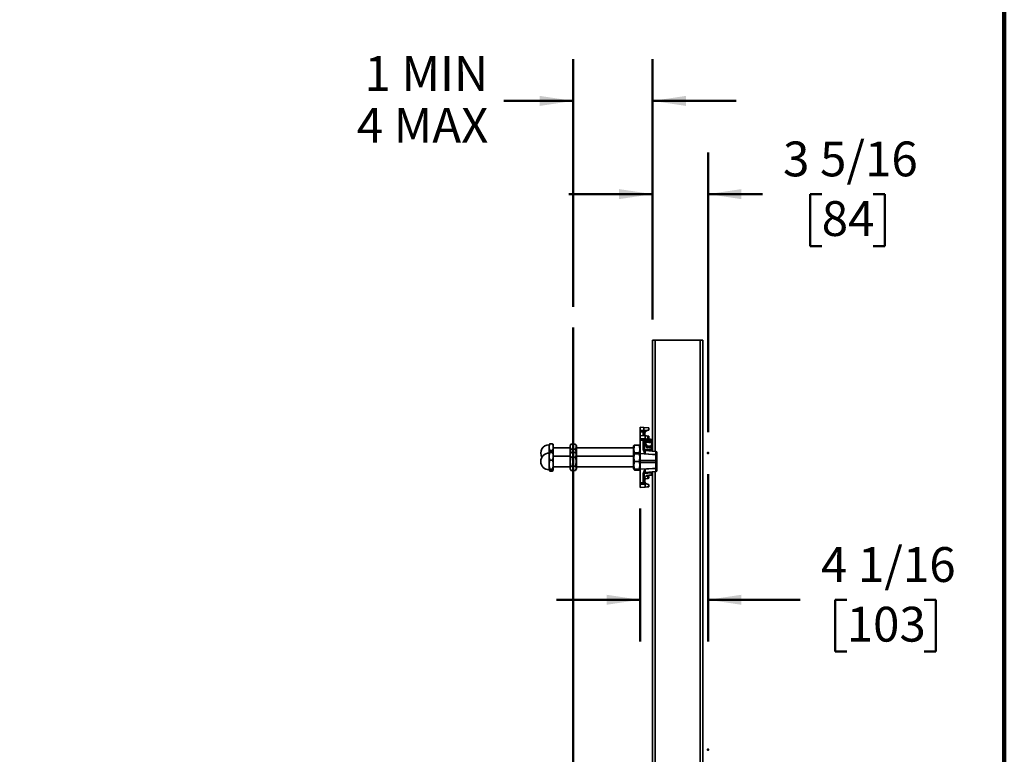
# Model space of a CAD drawing. Units: inches. Extents: x 0.2 to 8.4, y 0.1 to 10.9.
# Drawn here: x 5.5 to 8.4, y 3.5 to 5.7 of the extents above; entities that cross this region are included whole.
import ezdxf

# ---------------------------------------------------------------- set-up
doc = ezdxf.new("R2010")
doc.units = ezdxf.units.IN
doc.header["$MEASUREMENT"] = 0
doc.header["$PDSIZE"] = -1
doc.layers.add('WALL', color=7, linetype='Continuous', lineweight=50)
doc.styles.add('SLDTEXTSTYLE1', font='TXT', dxfattribs={"width": 0.605})
doc.dimstyles.new('SLDDIMSTYLE0', dxfattribs={"dimtxt": 0.101115, "dimasz": 0.1, "dimexe": 0, "dimexo": 0.0625, "dimgap": 0.025279, "dimtad": 0, "dimtih": 1, "dimtoh": 1, "dimlfac": 20, "dimrnd": 1e-09, "dimzin": 12, "dimdsep": 46, "dimlunit": 5, "dimtxsty": 'SLDTEXTSTYLE1', "dimsah": 1, "dimcen": 0.09, "dimadec": 0, "dimazin": 3, "dimtfac": 1, "dimtdec": 3, "dimtofl": 0, "dimtmove": 0, "dimatfit": 3, "dimfxl": 0, "dimfrac": 2, "dimtolj": 1, "dimtzin": 12, "dimarcsym": 0})
doc.dimstyles.new('SLDDIMSTYLE1', dxfattribs={"dimtxt": 0.101115, "dimasz": 0.1, "dimexe": 0, "dimexo": 0.0625, "dimgap": 0.025279, "dimtad": 0, "dimtih": 1, "dimtoh": 1, "dimdec": 6, "dimlfac": 20, "dimrnd": 1e-09, "dimzin": 12, "dimdsep": 46, "dimlunit": 5, "dimtxsty": 'SLDTEXTSTYLE1', "dimsah": 1, "dimcen": 0.09, "dimadec": 0, "dimazin": 3, "dimtfac": 1, "dimtdec": 3, "dimtmove": 0, "dimatfit": 0, "dimfxl": 0, "dimfrac": 2, "dimtolj": 1, "dimtzin": 12, "dimarcsym": 0})
doc.dimstyles.new('SLDDIMSTYLE4', dxfattribs={"dimtxt": 0.101115, "dimasz": 0.1, "dimexe": 0, "dimexo": 0.0625, "dimgap": 0.025279, "dimtad": 0, "dimtih": 1, "dimtoh": 1, "dimlfac": 20, "dimrnd": 1e-09, "dimzin": 12, "dimdsep": 46, "dimlunit": 5, "dimtxsty": 'SLDTEXTSTYLE1', "dimsah": 1, "dimcen": 0.09, "dimadec": 0, "dimazin": 3, "dimtfac": 1, "dimtdec": 3, "dimtmove": 0, "dimatfit": 0, "dimfxl": 0, "dimfrac": 2, "dimtolj": 1, "dimtzin": 12, "dimarcsym": 0})

# ---------------------------------------------------------------- blocks, each defined once
blk = doc.blocks.new('_D_4')
at = {"layer": 'WALL'}
for p, q in [((4.9475, 4.4034), (4.0632, 4.4034)), ((4.1882, 4.4034), (4.1882, 3.2569)), ((4.0338, 3.0784), (3.9991, 3.0784)), ((3.9991, 3.0784), (3.9991, 2.9231)), ((4.3425, 3.0784), (4.3772, 3.0784)), ((4.3772, 3.0784), (4.3772, 2.9231)), ((3.9991, 2.9231), (4.0338, 2.9231)), ((4.3772, 2.9231), (4.3425, 2.9231)), ((4.1882, 1.7534), (4.1882, 2.9))]:
    blk.add_line(p, q, dxfattribs=at)
for points in [[(4.1882, 4.4034), (4.1732, 4.3034), (4.2032, 4.3034)], [(4.1882, 1.7534), (4.2032, 1.8534), (4.1732, 1.8534)]]:
    blk.add_solid(points, dxfattribs=at)
at = {"layer": 'WALL', "char_height": 0.10417, "attachment_point": 1, "style": 'SLDTEXTSTYLE1'}
for s, insert in [('53', (4.111, 3.2358)), ('1346', (4.0338, 3.0574))]:
    blk.add_mtext(s, dxfattribs=dict(at, insert=insert))
blk = doc.blocks.new('_D_9')
at = {"layer": 'WALL'}
for p, q in [((7.346, 4.8284), (7.346, 5.3284)), ((7.512, 4.4909), (7.512, 5.3284)), ((7.346, 5.2034), (7.096, 5.2034)), ((7.512, 5.2034), (7.6746, 5.2034)), ((7.8521, 5.2034), (7.8174, 5.2034)), ((7.8174, 5.2034), (7.8174, 5.0481)), ((8.0064, 5.2034), (8.0411, 5.2034)), ((8.0411, 5.2034), (8.0411, 5.0481)), ((7.8174, 5.0481), (7.8521, 5.0481)), ((8.0411, 5.0481), (8.0064, 5.0481))]:
    blk.add_line(p, q, dxfattribs=at)
for points in [[(7.346, 5.2034), (7.246, 5.2184), (7.246, 5.1884)], [(7.512, 5.2034), (7.612, 5.1884), (7.612, 5.2184)]]:
    blk.add_solid(points, dxfattribs=at)
at = {"layer": 'WALL', "char_height": 0.10417, "attachment_point": 1, "style": 'SLDTEXTSTYLE1'}
for s, insert in [('3 5/16', (7.7364, 5.3608)), ('84', (7.8521, 5.1824))]:
    blk.add_mtext(s, dxfattribs=dict(at, insert=insert))
blk = doc.blocks.new('_D_10')
at = {"layer": 'WALL'}
for p, q in [((7.1085, 4.8666), (7.1085, 5.6073)), ((7.346, 4.8284), (7.346, 5.6073)), ((7.1085, 5.4823), (6.9008, 5.4823)), ((7.346, 5.4823), (7.596, 5.4823))]:
    blk.add_line(p, q, dxfattribs=at)
for points in [[(7.1085, 5.4823), (7.0085, 5.4973), (7.0085, 5.4673)], [(7.346, 5.4823), (7.446, 5.4673), (7.446, 5.4973)]]:
    blk.add_solid(points, dxfattribs=at)
at = {"layer": 'WALL', "char_height": 0.10417, "attachment_point": 1, "style": 'SLDTEXTSTYLE1'}
for s, insert in [('1 MIN', (6.484, 5.6166)), ('4 MAX', (6.4609, 5.4613))]:
    blk.add_mtext(s, dxfattribs=dict(at, insert=insert))
blk = doc.blocks.new('_D_12')
at = {"layer": 'WALL'}
for p, q in [((7.512, 4.3659), (7.512, 3.8646)), ((7.3085, 4.2628), (7.3085, 3.8646)), ((7.3085, 3.9896), (7.0585, 3.9896)), ((7.512, 3.9896), (7.788, 3.9896)), ((7.9269, 3.9896), (7.8922, 3.9896)), ((7.8922, 3.9896), (7.8922, 3.8344)), ((8.1584, 3.9896), (8.1931, 3.9896)), ((8.1931, 3.9896), (8.1931, 3.8344)), ((7.8922, 3.8344), (7.9269, 3.8344)), ((8.1931, 3.8344), (8.1584, 3.8344))]:
    blk.add_line(p, q, dxfattribs=at)
for points in [[(7.3085, 3.9896), (7.2085, 4.0046), (7.2085, 3.9746)], [(7.512, 3.9896), (7.612, 3.9746), (7.612, 4.0046)]]:
    blk.add_solid(points, dxfattribs=at)
at = {"layer": 'WALL', "char_height": 0.10417, "attachment_point": 1, "style": 'SLDTEXTSTYLE1'}
for s, insert in [('4 1/16', (7.8498, 4.1471)), ('103', (7.9269, 3.9686))]:
    blk.add_mtext(s, dxfattribs=dict(at, insert=insert))

msp = doc.modelspace()

# ---------------------------------------------------------------- linework, layer by layer
at = {"color": 7, "linetype": 'Continuous', "lineweight": 100}
msp.add_line((8.3984375, 0.0625), (8.3984375, 10.9375), dxfattribs=at)
at = {"color": 7, "linetype": 'Continuous', "lineweight": 35}
for p, q in [((7.34599409, 4.7659204), (7.35349409, 4.7659204)), ((7.34599409, 4.7659204), (7.34599409, 4.44092045)), ((7.35349409, 4.7659204), (7.48849409, 4.7659204)), ((7.48849409, 4.7659204), (7.48849409, 1.77217046)), ((7.48849409, 4.7659204), (7.49599409, 4.7659204)), ((7.49599409, 4.7659204), (7.49599409, 1.77217046)), ((7.30849409, 4.50654539), (7.31984424, 4.50555253)), ((7.30849409, 4.49720624), (7.30849409, 4.50654539)), ((7.31984424, 4.49621314), (7.30849409, 4.49720624)), ((7.30849409, 4.49720624), (7.30849409, 4.49662451)), ((7.30849409, 4.49662451), (7.31984424, 4.49621314)), ((7.30849409, 4.49222174), (7.30849409, 4.49662451)), ((7.31814145, 4.49187233), (7.30849409, 4.49222174)), ((7.30849409, 4.49222174), (7.30849409, 4.48154547)), ((7.30849409, 4.48154547), (7.32398894, 4.48018982)), ((7.30849409, 4.47220608), (7.30849409, 4.48154547)), ((7.32815538, 4.49536061), (7.3181503, 4.49572316)), ((7.31984424, 4.50555253), (7.3350566, 4.50422152)), ((7.32880581, 4.49570485), (7.31984424, 4.49621313)), ((7.32099409, 4.48951841), (7.32099409, 4.48045194)), ((7.32255659, 4.4893579), (7.32249171, 4.4894229)), ((7.32255659, 4.4893579), (7.32255659, 4.48031513)), ((7.32880581, 4.49570486), (7.32815538, 4.49536061)), ((7.33220395, 4.47947104), (7.3350566, 4.47922159)), ((7.03715244, 4.45434416), (7.03661908, 4.45342052)), ((7.03661908, 4.45342052), (7.03661908, 4.4462032)), ((7.038852, 4.45634843), (7.04688618, 4.45634843)), ((7.0491191, 4.45342052), (7.04858574, 4.45434416)), ((7.0491191, 4.45342052), (7.0491191, 4.4462032)), ((7.10134037, 4.45451781), (7.0991191, 4.4506705)), ((7.0991191, 4.42567057), (7.0991191, 4.4506705)), ((7.10177306, 4.45522955), (7.10136046, 4.45450631)), ((7.10177306, 4.45522955), (7.11546514, 4.45522955)), ((7.11583579, 4.45450702), (7.11546514, 4.45522955)), ((7.1181191, 4.4506705), (7.11588698, 4.45453659)), ((7.1181191, 4.42567057), (7.1181191, 4.4506705)), ((7.29008028, 4.45168565), (7.28949409, 4.4506705)), ((7.28949409, 4.42567057), (7.28949409, 4.4506705)), ((7.29214805, 4.45173001), (7.30584013, 4.45173001)), ((7.30849409, 4.4506705), (7.30790906, 4.45168378)), ((7.32398894, 4.47085042), (7.30849409, 4.47220608)), ((7.30849409, 4.47220608), (7.30849409, 4.47135284)), ((7.30849409, 4.47135284), (7.32398894, 4.47085042)), ((7.30849409, 4.46729527), (7.30849409, 4.47135284)), ((7.31814145, 4.46698246), (7.30849409, 4.46729527)), ((7.30849409, 4.46729527), (7.30849409, 4.42691101)), ((7.31814145, 4.44069235), (7.31814145, 4.46698246)), ((7.32783498, 4.47017459), (7.31814926, 4.47048857)), ((7.32099409, 4.46421765), (7.32099409, 4.43866345)), ((7.32255659, 4.46435798), (7.32249171, 4.46442274)), ((7.32255659, 4.4518579), (7.32249171, 4.45179313)), ((7.32255659, 4.46435798), (7.32255659, 4.4518579)), ((7.32303229, 4.46152347), (7.32255659, 4.46156524)), ((7.32859814, 4.47059965), (7.32398894, 4.47085051)), ((7.34417307, 4.45967385), (7.32635055, 4.46123319)), ((7.32635908, 4.46125689), (7.34416877, 4.45969872)), ((7.32859814, 4.47059957), (7.32783498, 4.47017459)), ((7.33249978, 4.47193598), (7.33224493, 4.47188647)), ((7.34110813, 4.46904539), (7.34286909, 4.46904539)), ((7.03661908, 4.4462032), (7.03661908, 4.42842037)), ((7.03678443, 4.42870689), (7.03661908, 4.42842037)), ((7.03661908, 4.42842037), (7.03661908, 4.41902818)), ((7.03661908, 4.41902818), (7.03661908, 4.39431126)), ((7.03884322, 4.43227284), (7.03678443, 4.42870689)), ((7.038852, 4.43605821), (7.03733844, 4.42966643)), ((7.038852, 4.43228786), (7.03755422, 4.42945101)), ((7.038852, 4.43605821), (7.04688618, 4.43605821)), ((7.038852, 4.43228786), (7.04688618, 4.43228786)), ((7.038852, 4.43030354), (7.04688618, 4.43030354)), ((7.04843954, 4.42959744), (7.04688618, 4.43605821)), ((7.04821485, 4.42942754), (7.04688618, 4.43228786)), ((7.04895375, 4.42870689), (7.04689496, 4.43227284)), ((7.0491191, 4.42842037), (7.04895375, 4.42870689)), ((7.0491191, 4.4462032), (7.0491191, 4.42842037)), ((7.0991191, 4.44404546), (7.0491191, 4.44404546)), ((7.0491191, 4.42842037), (7.0491191, 4.41902818)), ((7.0991191, 4.41904554), (7.0491191, 4.41904554)), ((7.0491191, 4.41902818), (7.0491191, 4.39431126)), ((7.10141367, 4.42964484), (7.0991191, 4.42567057)), ((7.0991191, 4.38364015), (7.0991191, 4.42567057)), ((7.10177306, 4.43024183), (7.10143259, 4.42963381)), ((7.10177306, 4.44059356), (7.11546514, 4.44059356)), ((7.10177306, 4.43024183), (7.11546514, 4.43024183)), ((7.11577094, 4.42963475), (7.11546514, 4.43024183)), ((7.1181191, 4.42567057), (7.1158155, 4.42966033)), ((7.28949409, 4.44404546), (7.1181191, 4.44404546)), ((7.1181191, 4.38364015), (7.1181191, 4.42567057)), ((7.28949409, 4.41904554), (7.1181191, 4.41904554)), ((7.29008028, 4.42668573), (7.28949409, 4.42567057)), ((7.28949409, 4.38117054), (7.28949409, 4.42567057)), ((7.29069464, 4.42774993), (7.29008028, 4.42668573)), ((7.29214805, 4.42959204), (7.30584013, 4.42959204)), ((7.29214805, 4.42673008), (7.30584013, 4.42673008)), ((7.30790906, 4.42668385), (7.30728864, 4.42775838)), ((7.30849409, 4.42567057), (7.30790906, 4.42668385)), ((7.30849409, 4.42691101), (7.30849409, 4.40654546)), ((7.34623811, 4.4247589), (7.30849409, 4.42691101)), ((7.32099409, 4.43983935), (7.34314146, 4.43790173)), ((7.32384673, 4.43647661), (7.35564146, 4.43369514)), ((7.34623811, 4.4247589), (7.32384673, 4.42671788)), ((7.3350566, 4.44404546), (7.34286909, 4.44404546)), ((7.34314146, 4.43790173), (7.34314146, 4.4440335)), ((7.34314146, 4.43790173), (7.34317639, 4.43789563)), ((7.34599409, 4.44092045), (7.34599409, 4.43453899)), ((7.35564146, 4.40654546), (7.35564146, 4.42408026)), ((7.35564229, 4.42408026), (7.35564146, 4.42408026)), ((7.35849409, 4.43058186), (7.35849409, 4.42205159)), ((7.35849409, 4.42205159), (7.35849409, 4.40654546)), ((7.03661908, 4.39431126), (7.03661908, 4.37870352)), ((7.038852, 4.40775281), (7.04688618, 4.40775281)), ((7.0491191, 4.39431126), (7.0491191, 4.37870352)), ((7.10177306, 4.41581985), (7.11546514, 4.41581985)), ((7.29214805, 4.40353988), (7.30584013, 4.40353988)), ((7.30849409, 4.40654546), (7.30849409, 4.40029542)), ((7.35564146, 4.40654546), (7.30849409, 4.40654546)), ((7.30849409, 4.40029542), (7.30849409, 4.37992987)), ((7.35564146, 4.40029542), (7.30849409, 4.40029542)), ((7.35564146, 4.40029542), (7.35564146, 4.40654546)), ((7.35564146, 4.40654546), (7.35849409, 4.40654546)), ((7.35564146, 4.38276063), (7.35564146, 4.40029542)), ((7.35564146, 4.40029542), (7.35849409, 4.40029542)), ((7.35849409, 4.40654546), (7.35849409, 4.40029542)), ((7.35849409, 4.40029542), (7.35849409, 4.3847893)), ((7.03661908, 4.37870352), (7.03661908, 4.37842052)), ((7.03661908, 4.37842052), (7.03678443, 4.37813399)), ((7.03692153, 4.37789651), (7.03884322, 4.37456804)), ((7.038852, 4.3808697), (7.04688618, 4.3808697)), ((7.038852, 4.37653757), (7.04688618, 4.37653757)), ((7.038852, 4.37455302), (7.04688618, 4.37455302)), ((7.04689496, 4.37456804), (7.04881785, 4.37789862)), ((7.04895375, 4.37813399), (7.0491191, 4.37842052)), ((7.0491191, 4.38779558), (7.0991191, 4.38779558)), ((7.0491191, 4.37870352), (7.0491191, 4.37842052)), ((7.0991191, 4.38117054), (7.0991191, 4.38364015)), ((7.0991191, 4.38117054), (7.10141367, 4.37719604)), ((7.10177306, 4.38899846), (7.11546514, 4.38899846)), ((7.10177306, 4.37659905), (7.11546514, 4.37659905)), ((7.1158155, 4.37718055), (7.1181191, 4.38117054)), ((7.1181191, 4.38779558), (7.28949409, 4.38779558)), ((7.1181191, 4.38117054), (7.1181191, 4.38364015)), ((7.28949409, 4.38117054), (7.29008028, 4.38015515)), ((7.29008028, 4.38015515), (7.29069464, 4.37909095)), ((7.29214805, 4.38023048), (7.30584013, 4.38023048)), ((7.29214805, 4.38011104), (7.30584013, 4.38011104)), ((7.29214805, 4.37724884), (7.30584013, 4.37724884)), ((7.30682496, 4.38012981), (7.30584013, 4.37724884)), ((7.30728864, 4.3790825), (7.30790906, 4.38015726)), ((7.30790906, 4.38015726), (7.30849409, 4.38117054)), ((7.34623811, 4.38208198), (7.30849409, 4.37992987)), ((7.30849409, 4.37992987), (7.30849409, 4.33954562)), ((7.31814145, 4.33985842), (7.31814145, 4.36614853)), ((7.34314146, 4.36893915), (7.32099409, 4.36700153)), ((7.32099409, 4.36817743), (7.32099409, 4.34262323)), ((7.32384673, 4.380123), (7.34623811, 4.38208198)), ((7.35564146, 4.37314597), (7.32384673, 4.37036427)), ((7.32880581, 4.36113611), (7.33224345, 4.35995481)), ((7.33224345, 4.35995481), (7.33249978, 4.35990483)), ((7.34286909, 4.36279542), (7.3350566, 4.36279542)), ((7.34317639, 4.36894526), (7.34314146, 4.36893915)), ((7.34314146, 4.36280738), (7.34314146, 4.36893915)), ((7.34599409, 4.37230189), (7.34599409, 4.36592044)), ((7.34599409, 4.36592044), (7.34599409, 3.06680259)), ((7.35564146, 4.38276063), (7.35564229, 4.38276063)), ((7.35849409, 4.3847893), (7.35849409, 4.37625903)), ((7.30849409, 4.33954562), (7.31814145, 4.33985842)), ((7.30849409, 4.33548804), (7.30849409, 4.33954562)), ((7.32398894, 4.33599046), (7.30849409, 4.33548804)), ((7.30849409, 4.3346348), (7.32398894, 4.33599046)), ((7.30849409, 4.33548804), (7.30849409, 4.3346348)), ((7.30849409, 4.32529541), (7.30849409, 4.3346348)), ((7.31814926, 4.33635231), (7.32783498, 4.33666629)), ((7.32255659, 4.35498298), (7.32249171, 4.35504775)), ((7.32255659, 4.3424829), (7.32249171, 4.34241814)), ((7.32255659, 4.35498298), (7.32255659, 4.3424829)), ((7.32398894, 4.33599041), (7.32859814, 4.33624127)), ((7.32783498, 4.33666629), (7.32859814, 4.33624131)), ((7.32863963, 4.33622395), (7.32880581, 4.33613618)), ((7.33224345, 4.33495465), (7.33249978, 4.3349049)), ((7.32398894, 4.32665107), (7.30849409, 4.32529541))]:
    msp.add_line(p, q, dxfattribs=at)
at = {"color": 8, "linetype": 'Continuous', "lineweight": 35}
for p, q in [((7.35349409, 4.7659204), (7.35349409, 4.43388287)), ((7.31814145, 4.48070138), (7.31814145, 4.49187233)), ((7.323106, 4.46157369), (7.32255659, 4.46170745)), ((7.32263277, 4.46469613), (7.32434232, 4.46454641)), ((7.34417022, 4.45969051), (7.32635623, 4.46124891)), ((7.32811073, 4.46421671), (7.34295771, 4.46291784)), ((7.34314146, 4.4676414), (7.34314146, 4.46903366)), ((7.32838515, 4.36111221), (7.32880581, 4.36113607)), ((7.35349409, 4.37295801), (7.35349409, 3.06660172))]:
    msp.add_line(p, q, dxfattribs=at)
at = {"color": 7, "linetype": 'Continuous', "lineweight": 35, "flags": 128}
for points in [[(7.32398894, 4.48018982), (7.32809696, 4.47983054), (7.33220395, 4.47947104)], [(7.35564146, 4.42408026), (7.34647603, 4.42474177), (7.34623811, 4.4247589)], [(7.33220395, 4.35236977), (7.32602556, 4.35182934), (7.32255659, 4.35152568)], [(7.3350566, 4.32761929), (7.32952397, 4.32713541), (7.32398894, 4.32665107)]]:
    msp.add_lwpolyline(points, dxfattribs=at)
at = {"color": 7, "linetype": 'Continuous', "lineweight": 35}
msp.add_circle((7.33505659, 4.45810796), 0.00925, dxfattribs=at)
for centre, radius, start, end in [((7.31830217, 4.48909541), 0.00278156, 15.18878296, 93.31239092), ((7.2917181, 4.50088284), 0.02851115, 350.57334798, 9.42665202), ((7.33505659, 4.48310796), 0.0140625, 119.39005418, 180), ((7.33505659, 4.48310796), 0.0140625, 180, 190.98083549), ((7.2958631, 4.47552012), 0.02851086, 350.57324899, 9.42675101), ((7.33193159, 4.47635801), 0.003125, 0, 85), ((7.03661909, 4.42842046), 0.025, 90, 210), ((7.31823738, 4.46388798), 0.00309597, 31.5022145, 91.77555261), ((7.33505659, 4.45810796), 0.0140625, 120.89969071, 180), ((7.33505659, 4.45810796), 0.0140625, 180, 270), ((7.33505659, 4.45810796), 0.0125, 56.03558347, 331.04497563), ((7.33505659, 4.48310796), 0.0140625, 242.75499758, 251.42665028), ((7.33505659, 4.45810796), 0.0125, 28.95502437, 56.03558347), ((7.34286909, 4.46592046), 0.003125, 85, 90), ((7.34286909, 4.46592046), 0.003125, 0, 85), ((7.03661909, 4.40342046), 0.025, 90, 180), ((7.31841279, 4.438054), 0.00265227, 13.28439434, 95.87189601), ((7.32411909, 4.43958982), 0.003125, 180, 265), ((7.34286909, 4.44092046), 0.003125, 85, 90), ((7.35214926, 4.4363452), 0.00914129, 170.19624127, 189.80375873), ((7.35119216, 4.43642886), 0.00814887, 169.63045256, 191.65547403), ((7.34286909, 4.44092046), 0.003125, 0, 85), ((7.35536909, 4.43058193), 0.003125, 0, 85), ((7.03661909, 4.40342046), 0.025, 180, 270), ((7.3184127, 4.36878702), 0.0026524, 264.13046535, 346.7132443), ((7.32411909, 4.3672511), 0.003125, 95, 180), ((7.33505659, 4.34873296), 0.0140625, 90, 180), ((7.34286909, 4.36592046), 0.003125, 270, 275), ((7.35214926, 4.37049568), 0.00914129, 170.19624127, 189.80375873), ((7.35119216, 4.37041202), 0.00814887, 168.34452597, 190.36954744), ((7.34286909, 4.36592046), 0.003125, 275, 0), ((7.35536909, 4.376259), 0.003125, 275, 0), ((7.31823738, 4.3429529), 0.00309597, 268.22444739, 328.4977855), ((7.33505659, 4.34873296), 0.0140625, 180, 239.10030929), ((7.29805404, 4.33132076), 0.02635194, 349.79300059, 10.20699941), ((7.33193159, 4.35548291), 0.003125, 275, 0)]:
    msp.add_arc(centre, radius, start, end, dxfattribs=at)
at = {"color": 8, "linetype": 'Continuous', "lineweight": 35}
for centre, radius, start, end in [((7.35163078, 4.46127941), 0.00861923, 170.91126737, 189.96017262), ((7.35064114, 4.46134426), 0.00759219, 170.59545942, 191.87084807), ((7.34724744, 4.43544503), 0.0031084, 150.76171705, 193.99315396), ((7.34694045, 4.37135485), 0.00282281, 163.68736088, 211.55621075)]:
    msp.add_arc(centre, radius, start, end, dxfattribs=at)
at = {"color": 7, "linetype": 'Continuous', "lineweight": 35}
for centre, major_axis, ratio, start_param, end_param in [((7.31786909, 4.49630445), (-0.00011382, 0.00625821), 0.0434209566, 3.9246210709, 4.618584637), ((7.31786909, 4.48924499), (0.00038089, 0.00441979), 0.7017754025, 4.8345789766, 4.9039654661), ((7.31786909, 4.4710666), (-0.00010185, 0.00625657), 0.043452181, 4.0004486228, 4.6191640517), ((7.31786909, 4.46389956), (0.00035613, 0.0048002), 0.6467729302, 4.8265974175, 5.1011330761), ((7.32411909, 4.40822045), (-0.00027241, 0.02825626), 0.0044018507, 6.2827573966, 7.1402418286), ((7.35536909, 4.40548643), (0.00027232, 0.02820861), 0.0044167356, 5.4321259699, 6.2828418211), ((7.32411909, 4.39862047), (0.00027241, 0.02825626), 0.0044018507, 2.2845361322, 3.1420205642), ((7.35536909, 4.40135449), (-0.00027232, 0.02820861), 0.0044167356, 3.1419361397, 3.9926519909), ((7.31786909, 4.33577432), (0.00010185, 0.00625657), 0.043452181, 4.805613909, 5.424329338), ((7.31786909, 4.34294137), (-0.00035613, 0.0048002), 0.6467729302, 4.3236448847, 4.5981805432)]:
    msp.add_ellipse(centre, major_axis=major_axis, ratio=ratio, start_param=start_param, end_param=end_param, dxfattribs=at)
at = {"color": 8, "linetype": 'Continuous', "lineweight": 35}
for centre, start_param, end_param in [((7.34286909, 4.43167554), 5.1939237534, 5.7209119484), ((7.34286909, 4.37516539), 3.7038660123, 4.2308542073)]:
    msp.add_ellipse(centre, major_axis=(0, 0.00625), ratio=0.5, start_param=start_param, end_param=end_param, dxfattribs=at)
at = {"color": 7, "linetype": 'Continuous', "lineweight": 35}
for points, knots in [([(7.32098657, 4.48982418), (7.32097255, 4.49000674), (7.32091088, 4.49080964), (7.32052078, 4.49220369), (7.31969104, 4.49387231), (7.31895458, 4.49503353), (7.31841498, 4.49561895), (7.31823738, 4.49571352), (7.31817195, 4.49572076), (7.3181503, 4.49572316)], [0, 0, 0, 0, 0.0816368373, 0.3590262479, 0.6376656928, 0.9121757091, 0.9706689617, 0.9902957489, 1, 1, 1, 1]), ([(7.3350566, 4.49717057), (7.33427772, 4.49713178), (7.33269755, 4.4970531), (7.3305964, 4.49650971), (7.32933515, 4.49594279), (7.32880581, 4.49570486)], [0, 0, 0, 0, 0.36064541366, 0.73167149587, 1, 1, 1, 1]), ([(7.33224493, 4.47188647), (7.33225583, 4.47238167), (7.33227804, 4.47338957), (7.33229963, 4.47480625), (7.33231182, 4.47610938), (7.33231285, 4.4772355), (7.33230349, 4.47816412), (7.33228334, 4.47885503), (7.33225201, 4.47936151), (7.33222102, 4.47943214), (7.33220395, 4.47947104)], [0, 0, 0, 0, 0.1184240843, 0.2410293982, 0.3636290366, 0.4855512836, 0.6074860271, 0.729132154, 0.8507886313, 1, 1, 1, 1]), ([(7.3350566, 4.50422152), (7.3350566, 4.50421657), (7.3350566, 4.5042002), (7.3350566, 4.50399052), (7.3350566, 4.50349027), (7.3350566, 4.50273669), (7.3350566, 4.50176639), (7.3350566, 4.50059553), (7.3350566, 4.49908933), (7.3350566, 4.49787987), (7.3350566, 4.49717057)], [0, 0, 0, 0, 0.05527230871, 0.18281036008, 0.31035899157, 0.43791078418, 0.56547941492, 0.69259592015, 0.81971867098, 1, 1, 1, 1]), ([(7.3350566, 4.47922159), (7.3350566, 4.47921657), (7.3350566, 4.47919998), (7.3350566, 4.4789895), (7.3350566, 4.47849351), (7.3350566, 4.47772491), (7.3350566, 4.4770864), (7.3350566, 4.47665906), (7.3350566, 4.47662245)], [0, 0, 0, 0, 0.0957397428, 0.316613639, 0.5374797622, 0.7584064277, 0.9793073318, 1, 1, 1, 1]), ([(7.038852, 4.45634843), (7.03824499, 4.45470101), (7.03732864, 4.45221399), (7.03671561, 4.44880173), (7.03665126, 4.44706932), (7.03661908, 4.4462032)], [0, 0, 0, 0, 0.4952495551, 0.7476482164, 1, 1, 1, 1]), ([(7.03722372, 4.4543383), (7.03731586, 4.45453194), (7.0376399, 4.45521302), (7.03834638, 4.4558748), (7.038852, 4.45634843)], [0, 0, 0, 0, 0.2843271101, 1, 1, 1, 1]), ([(7.0491191, 4.4462032), (7.04911661, 4.44644375), (7.04910596, 4.44747517), (7.04893395, 4.44929538), (7.04833427, 4.45246321), (7.04746745, 4.4547889), (7.04688618, 4.45634843)], [0, 0, 0, 0, 0.0700836651, 0.3004971489, 0.5309377529, 1, 1, 1, 1]), ([(7.04688618, 4.45634843), (7.04738686, 4.45587967), (7.04809344, 4.45521813), (7.04841807, 4.45453683), (7.04851267, 4.4543383)], [0, 0, 0, 0, 0.7085877215, 1, 1, 1, 1]), ([(7.10177306, 4.44059356), (7.10145692, 4.44122592), (7.10082475, 4.44249044), (7.10014482, 4.44443779), (7.09973495, 4.44642158), (7.09963383, 4.44890341), (7.10016908, 4.45187482), (7.10123515, 4.45410451), (7.10177306, 4.45522955)], [0, 0, 0, 0, 0.1323433802, 0.2646462726, 0.3999049312, 0.5351376069, 0.7654435398, 1, 1, 1, 1]), ([(7.11546514, 4.45522955), (7.11578128, 4.45459716), (7.11641346, 4.45333255), (7.11709342, 4.45138565), (7.11750321, 4.44940139), (7.11760435, 4.44691991), (7.11706909, 4.44394812), (7.11600305, 4.44171856), (7.11546514, 4.44059356)], [0, 0, 0, 0, 0.1323364022, 0.2646346948, 0.3998979151, 0.5351378221, 0.7654364851, 1, 1, 1, 1]), ([(7.29191963, 4.42930294), (7.29168502, 4.43005165), (7.29113642, 4.43180238), (7.29052173, 4.43463104), (7.29010945, 4.43777433), (7.29000908, 4.4417063), (7.290544, 4.44641502), (7.29161011, 4.44994756), (7.29214805, 4.45173001)], [0, 0, 0, 0, 0.1022792313, 0.239161239, 0.3791141504, 0.5190317603, 0.7573140165, 1, 1, 1, 1]), ([(7.29214805, 4.45173001), (7.29183133, 4.45172486), (7.29119797, 4.45171456), (7.29052687, 4.45169876), (7.29012543, 4.45168394), (7.29011199, 4.45167454), (7.2901064, 4.45167064)], [0, 0, 0, 0, 0.266640773, 0.5332091573, 0.8057562947, 1, 1, 1, 1]), ([(7.30584013, 4.45173001), (7.30615629, 4.45072811), (7.30678853, 4.44872452), (7.30746824, 4.44563943), (7.30787868, 4.44249535), (7.30797723, 4.43856428), (7.30748894, 4.43412826), (7.30651087, 4.43086131), (7.30605696, 4.42934518)], [0, 0, 0, 0, 0.13715357071, 0.27428051407, 0.41445940731, 0.5546195702, 0.79330724065, 1, 1, 1, 1]), ([(7.30788642, 4.45167064), (7.30789445, 4.45167189), (7.30796169, 4.45168236), (7.30741412, 4.45170272), (7.306368, 4.45172086), (7.30584013, 4.45173001)], [0, 0, 0, 0, 0.0629532233, 0.5271763074, 1, 1, 1, 1]), ([(7.31814926, 4.47048857), (7.31818219, 4.47048376), (7.31826762, 4.47047126), (7.31850353, 4.47031066), (7.31913749, 4.46952255), (7.32014953, 4.46795643), (7.32062262, 4.46636282), (7.32087706, 4.46550572)], [0, 0, 0, 0, 0.0171207691, 0.044412193, 0.1441722673, 0.5397027394, 1, 1, 1, 1]), ([(7.32255659, 4.46190105), (7.32262681, 4.46184952), (7.32279176, 4.46172848), (7.32301022, 4.46167577), (7.32313568, 4.4616455)], [0, 0, 0, 0, 0.4257395222, 1, 1, 1, 1]), ([(7.33224493, 4.47188647), (7.33162611, 4.47173818), (7.33036887, 4.47143691), (7.32919449, 4.47088157), (7.32859814, 4.47059957)], [0, 0, 0, 0, 0.4921994627, 1, 1, 1, 1]), ([(7.3350566, 4.47217041), (7.33427772, 4.47213172), (7.33269753, 4.47205323), (7.33059641, 4.47150978), (7.32933515, 4.47094286), (7.32880581, 4.47070493)], [0, 0, 0, 0, 0.3606426411, 0.7316713539, 1, 1, 1, 1]), ([(7.33249978, 4.47193598), (7.33277782, 4.47201251), (7.33333137, 4.47216486), (7.33408239, 4.47268437), (7.33479909, 4.47356001), (7.3350185, 4.47437706), (7.33505453, 4.47484469), (7.33505657, 4.47497577), (7.33505659, 4.47500672), (7.3350566, 4.4750089)], [0, 0, 0, 0, 0.1277854674, 0.2544095878, 0.4713416055, 0.8352232751, 0.9600317363, 0.9971731696, 1, 1, 1, 1]), ([(7.3350566, 4.47635799), (7.3350566, 4.47633147), (7.3350566, 4.47626191), (7.3350566, 4.47573374), (7.3350566, 4.47516663), (7.3350566, 4.4750089)], [0, 0, 0, 0, 0.3078076358, 0.8074820989, 1, 1, 1, 1]), ([(7.3350566, 4.47474467), (7.3350566, 4.47458128), (7.3350566, 4.47380045), (7.3350566, 4.47289019), (7.3350566, 4.47217041)], [0, 0, 0, 0, 0.2092541172, 1, 1, 1, 1]), ([(7.03661908, 4.4462032), (7.03662157, 4.44596264), (7.03663222, 4.4449311), (7.03680429, 4.44311131), (7.03740388, 4.43994337), (7.03827072, 4.43761771), (7.038852, 4.43605821)], [0, 0, 0, 0, 0.0700738686, 0.3004814874, 0.5309270702, 1, 1, 1, 1]), ([(7.038852, 4.43030354), (7.038245, 4.42847258), (7.03732867, 4.42570853), (7.03671561, 4.42191608), (7.03665125, 4.41999076), (7.03661908, 4.41902818)], [0, 0, 0, 0, 0.4952621242, 0.747652701, 1, 1, 1, 1]), ([(7.03661908, 4.41902818), (7.03662156, 4.41876079), (7.03663222, 4.41761435), (7.03680429, 4.41559143), (7.03740388, 4.41207083), (7.03827072, 4.40948606), (7.038852, 4.40775281)], [0, 0, 0, 0, 0.070085922, 0.3004955391, 0.5309380576, 1, 1, 1, 1]), ([(7.03686125, 4.42870525), (7.03689243, 4.4287968), (7.03702072, 4.4291735), (7.03777853, 4.42970776), (7.03856335, 4.43014334), (7.038852, 4.43030354)], [0, 0, 0, 0, 0.1687398178, 0.6942689385, 1, 1, 1, 1]), ([(7.04688618, 4.43605821), (7.04749318, 4.43770567), (7.04840952, 4.44019271), (7.04902257, 4.4436046), (7.04908693, 4.44533705), (7.0491191, 4.4462032)], [0, 0, 0, 0, 0.4952607273, 0.7476539084, 1, 1, 1, 1]), ([(7.0491191, 4.41902818), (7.04911661, 4.41929548), (7.04910595, 4.42044174), (7.04893396, 4.42246464), (7.04833425, 4.42598538), (7.04746744, 4.42857022), (7.04688618, 4.43030354)], [0, 0, 0, 0, 0.0700734195, 0.3004879358, 0.530925802, 1, 1, 1, 1]), ([(7.04688618, 4.43030354), (7.04717485, 4.43014334), (7.04795299, 4.4297115), (7.048712, 4.42917728), (7.048841, 4.42880064), (7.04887367, 4.42870525)], [0, 0, 0, 0, 0.3057345999, 0.8241513808, 1, 1, 1, 1]), ([(7.04688618, 4.40775281), (7.04749318, 4.40958369), (7.04840953, 4.41234763), (7.04902258, 4.41614006), (7.04908693, 4.41806551), (7.0491191, 4.41902818)], [0, 0, 0, 0, 0.4952497751, 0.747640275, 1, 1, 1, 1]), ([(7.10177306, 4.41581985), (7.10145692, 4.41644293), (7.10082472, 4.41768892), (7.10014482, 4.41960782), (7.09973495, 4.42156277), (7.09963382, 4.42400818), (7.10016911, 4.42693643), (7.10123515, 4.42913332), (7.10177306, 4.43024183)], [0, 0, 0, 0, 0.1323392186, 0.2646439513, 0.399904008, 0.535140589, 0.7654396981, 1, 1, 1, 1]), ([(7.09973905, 4.42674416), (7.0997244, 4.42721025), (7.09964411, 4.42976424), (7.10019345, 4.43444977), (7.10124331, 4.43853314), (7.10177306, 4.44059356)], [0, 0, 0, 0, 0.09958005411, 0.54565859679, 1, 1, 1, 1]), ([(7.11546514, 4.44059356), (7.11578171, 4.43943534), (7.11641479, 4.43711912), (7.11708821, 4.4335524), (7.11750429, 4.43007503), (7.11751491, 4.42777804), (7.11751986, 4.42670849)], [0, 0, 0, 0, 0.2555909643, 0.5111331967, 0.7723696411, 1, 1, 1, 1]), ([(7.11546514, 4.43024183), (7.11578128, 4.42961872), (7.11641347, 4.42837268), (7.11709341, 4.42645419), (7.1175032, 4.42449881), (7.11760435, 4.42205384), (7.11706912, 4.41912519), (7.11600305, 4.41692833), (7.11546514, 4.41581985)], [0, 0, 0, 0, 0.13233571435, 0.26463591452, 0.39990046463, 0.53513243244, 0.76543967627, 1, 1, 1, 1]), ([(7.29214805, 4.40353988), (7.29183192, 4.40454185), (7.29119975, 4.40654545), (7.29051979, 4.40963067), (7.29010996, 4.41277436), (7.29000882, 4.41670627), (7.29054412, 4.42141494), (7.29161014, 4.42494755), (7.29214805, 4.42673008)], [0, 0, 0, 0, 0.1323425659, 0.2646406159, 0.3998993352, 0.535138768, 0.7654339322, 1, 1, 1, 1]), ([(7.29214805, 4.42673008), (7.29183133, 4.42672484), (7.29119798, 4.42671436), (7.29052688, 4.42669853), (7.29012543, 4.42668406), (7.29011199, 4.42667463), (7.2901064, 4.42667071)], [0, 0, 0, 0, 0.2666493088, 0.5332177533, 0.8057562508, 1, 1, 1, 1]), ([(7.2903143, 4.4266104), (7.29041107, 4.42699492), (7.29066555, 4.42800607), (7.29158083, 4.42898523), (7.29214805, 4.42959204)], [0, 0, 0, 0, 0.380273299, 1, 1, 1, 1]), ([(7.30584013, 4.42959204), (7.30615466, 4.42925046), (7.30678362, 4.42856742), (7.30745302, 4.42756852), (7.30766512, 4.42690859), (7.30776398, 4.42660102)], [0, 0, 0, 0, 0.3481484009, 0.6961858035, 1, 1, 1, 1]), ([(7.30584013, 4.42673008), (7.30615627, 4.42572811), (7.30678843, 4.42372447), (7.30746839, 4.42063937), (7.30787824, 4.41749554), (7.30797936, 4.41356375), (7.30744408, 4.40885504), (7.30637804, 4.40532242), (7.30584013, 4.40353988)], [0, 0, 0, 0, 0.13234254708, 0.26464276018, 0.39989930356, 0.53514088639, 0.7654360179, 1, 1, 1, 1]), ([(7.30788642, 4.42667071), (7.30789445, 4.42667196), (7.30796169, 4.42668243), (7.30741414, 4.4267028), (7.306368, 4.42672093), (7.30584013, 4.42673008)], [0, 0, 0, 0, 0.0629526795, 0.5271803919, 1, 1, 1, 1]), ([(7.32384673, 4.42671788), (7.32384014, 4.42672828), (7.32372661, 4.42690754), (7.32315178, 4.42782068), (7.32208743, 4.42954464), (7.32072256, 4.43195286), (7.31944895, 4.43464963), (7.3183964, 4.43756867), (7.31822636, 4.43965211), (7.31814145, 4.44069235)], [0, 0, 0, 0, 0.0023315523, 0.040177871, 0.2039652767, 0.3868291777, 0.5695984961, 0.7851058862, 1, 1, 1, 1]), ([(7.32384673, 4.42671788), (7.32384332, 4.42672977), (7.32378661, 4.42692765), (7.32350017, 4.42792128), (7.32272781, 4.4305509), (7.32183778, 4.43362045), (7.32113041, 4.43653973), (7.32103952, 4.43795578), (7.32099409, 4.43866345)], [0, 0, 0, 0, 0.0025606929, 0.0426116647, 0.2155769095, 0.5912148066, 0.7957115683, 1, 1, 1, 1]), ([(7.34317639, 4.43789563), (7.34336435, 4.4378428), (7.34359259, 4.43777866), (7.34407588, 4.43748565), (7.3443186, 4.43720954), (7.34453506, 4.43696331)], [0, 0, 0, 0, 0.33555908123, 0.40744212156, 1, 1, 1, 1]), ([(7.35564229, 4.42408026), (7.35598933, 4.42403786), (7.35668341, 4.42395307), (7.35756801, 4.42354988), (7.35820722, 4.42299477), (7.35844807, 4.4224876), (7.35849184, 4.4221699), (7.35849357, 4.42207905), (7.35849409, 4.42205159)], [0, 0, 0, 0, 0.2273449095, 0.454694914, 0.6820689701, 0.9093976805, 0.9726098896, 1, 1, 1, 1]), ([(7.038852, 4.40775281), (7.03824499, 4.40557013), (7.03732864, 4.40227508), (7.03671562, 4.39775406), (7.03665126, 4.39545878), (7.03661908, 4.39431126)], [0, 0, 0, 0, 0.49525417838, 0.74765372876, 1, 1, 1, 1]), ([(7.03661908, 4.39431126), (7.03662156, 4.39399255), (7.03663222, 4.39262604), (7.0368043, 4.39021452), (7.03740387, 4.38601739), (7.03827072, 4.38293598), (7.038852, 4.3808697)], [0, 0, 0, 0, 0.0700807923, 0.3004851612, 0.53093269, 1, 1, 1, 1]), ([(7.0491191, 4.39431126), (7.04911661, 4.39462996), (7.04910596, 4.39599647), (7.04893393, 4.39840802), (7.04833429, 4.40260507), (7.04746745, 4.40568652), (7.04688618, 4.40775281)], [0, 0, 0, 0, 0.07008057952, 0.30048412429, 0.53093411429, 1, 1, 1, 1]), ([(7.04688618, 4.3808697), (7.04749319, 4.38305238), (7.04840954, 4.38634745), (7.04902256, 4.39086845), (7.04908692, 4.39316373), (7.0491191, 4.39431126)], [0, 0, 0, 0, 0.49525274244, 0.74765301086, 1, 1, 1, 1]), ([(7.10177306, 4.38899846), (7.10145692, 4.39015732), (7.10082475, 4.39247465), (7.10014482, 4.39604292), (7.09973494, 4.39967895), (7.09963383, 4.40422642), (7.10016909, 4.40967255), (7.10123515, 4.41375828), (7.10177306, 4.41581985)], [0, 0, 0, 0, 0.13234321849, 0.26464384068, 0.39989896126, 0.53513804088, 0.76544028359, 1, 1, 1, 1]), ([(7.11546514, 4.41581985), (7.11578128, 4.41466108), (7.11641347, 4.41234383), (7.11709341, 4.40877556), (7.11750321, 4.40513943), (7.11760435, 4.4005919), (7.11706911, 4.39514575), (7.11600305, 4.39106003), (7.11546514, 4.38899846)], [0, 0, 0, 0, 0.13233488792, 0.26463551025, 0.39989906569, 0.53513833271, 0.76544028334, 1, 1, 1, 1]), ([(7.29214805, 4.38023048), (7.29183191, 4.3812376), (7.29119974, 4.38325153), (7.29051978, 4.38635254), (7.29010997, 4.38951254), (7.29000883, 4.39346458), (7.29054408, 4.39819752), (7.29161014, 4.40174826), (7.29214805, 4.40353988)], [0, 0, 0, 0, 0.1323411914, 0.2646408857, 0.3999042587, 0.5351387814, 0.7654412172, 1, 1, 1, 1]), ([(7.30584013, 4.40353988), (7.30615627, 4.40253285), (7.30678846, 4.40051903), (7.30746841, 4.39741805), (7.30787823, 4.39425802), (7.30797936, 4.3903058), (7.30744411, 4.38557286), (7.30637805, 4.38202211), (7.30584013, 4.38023048)], [0, 0, 0, 0, 0.13233390533, 0.26463360405, 0.39989693006, 0.53513888206, 0.76544123779, 1, 1, 1, 1]), ([(7.038852, 4.3808697), (7.03856039, 4.38070954), (7.03777437, 4.38027783), (7.03684211, 4.37955574), (7.03669374, 4.37898881), (7.03661908, 4.37870352)], [0, 0, 0, 0, 0.2266041493, 0.6108231489, 1, 1, 1, 1]), ([(7.03661908, 4.37870352), (7.03664933, 4.37852463), (7.03672615, 4.37807032), (7.03743233, 4.37734244), (7.03837706, 4.37680683), (7.038852, 4.37653757)], [0, 0, 0, 0, 0.24413866279, 0.62000953047, 1, 1, 1, 1]), ([(7.03757968, 4.377319), (7.0377099, 4.37692974), (7.0380225, 4.37599529), (7.03854636, 4.37508444), (7.038852, 4.37455302)], [0, 0, 0, 0, 0.4165719011, 1, 1, 1, 1]), ([(7.0491191, 4.37870352), (7.04904636, 4.37898495), (7.04889981, 4.37955192), (7.04797061, 4.38027408), (7.04717779, 4.38070954), (7.04688618, 4.3808697)], [0, 0, 0, 0, 0.38389427393, 0.77339637342, 1, 1, 1, 1]), ([(7.04688618, 4.37653757), (7.04735672, 4.37680411), (7.04830209, 4.37733964), (7.04901157, 4.37806756), (7.04908885, 4.37852463), (7.0491191, 4.37870352)], [0, 0, 0, 0, 0.376205015, 0.7558610695, 1, 1, 1, 1]), ([(7.04688618, 4.37455302), (7.04719159, 4.37508445), (7.04771498, 4.37599521), (7.04802923, 4.37692943), (7.04816012, 4.37731853)], [0, 0, 0, 0, 0.5835038823, 1, 1, 1, 1]), ([(7.10177306, 4.37659905), (7.10145693, 4.37713484), (7.10082477, 4.37820623), (7.10014474, 4.37985557), (7.09973497, 4.38153676), (7.09963381, 4.38363898), (7.10016911, 4.38615653), (7.10123515, 4.38804538), (7.10177306, 4.38899846)], [0, 0, 0, 0, 0.13234190644, 0.26463952204, 0.39990411516, 0.53514068771, 0.76543970334, 1, 1, 1, 1]), ([(7.11546514, 4.38899846), (7.11578128, 4.3884628), (7.11641346, 4.38739162), (7.1170934, 4.38574183), (7.11750321, 4.38406106), (7.11760435, 4.38195875), (7.11706911, 4.37944095), (7.11600305, 4.37755212), (7.11546514, 4.37659905)], [0, 0, 0, 0, 0.1323380878, 0.2646394417, 0.3999001142, 0.5351367202, 0.7654396454, 1, 1, 1, 1]), ([(7.2901064, 4.38017017), (7.29009599, 4.38017173), (7.29002381, 4.38018257), (7.29057181, 4.38020318), (7.29161944, 4.38022132), (7.29214805, 4.38023048)], [0, 0, 0, 0, 0.0770883, 0.5343172744, 1, 1, 1, 1]), ([(7.29069659, 4.37909212), (7.29069778, 4.3790886), (7.29090784, 4.37846646), (7.2915297, 4.37785592), (7.29214805, 4.37724884)], [0, 0, 0, 0, 0.0056580044, 1, 1, 1, 1]), ([(7.29214805, 4.37724884), (7.29181583, 4.37803579), (7.29141391, 4.37898787), (7.29114929, 4.37996103), (7.2911034, 4.38012981)], [0, 0, 0, 0, 0.8265674795, 1, 1, 1, 1]), ([(7.30584013, 4.38023048), (7.3061568, 4.38022533), (7.30679004, 4.38021503), (7.307462, 4.38019923), (7.3078686, 4.38018411), (7.30788102, 4.38017439), (7.30788642, 4.38017017)], [0, 0, 0, 0, 0.26262383058, 0.52517638591, 0.79359227291, 1, 1, 1, 1]), ([(7.30584013, 4.37724884), (7.3061623, 4.37759005), (7.30673649, 4.37819819), (7.30710845, 4.37881961), (7.30727172, 4.37909236)], [0, 0, 0, 0, 0.5610852859, 1, 1, 1, 1]), ([(7.31814145, 4.36614853), (7.31822636, 4.36718875), (7.31839643, 4.36927221), (7.31944889, 4.37219146), (7.32072258, 4.37488806), (7.32208755, 4.37729612), (7.32315157, 4.37902061), (7.32372664, 4.37993338), (7.32384014, 4.3801126), (7.32384673, 4.380123)], [0, 0, 0, 0, 0.21489406, 0.4304106199, 0.6131708801, 0.7960347352, 0.9598308189, 0.9976684483, 1, 1, 1, 1]), ([(7.32099409, 4.36817743), (7.32103952, 4.3688851), (7.32113041, 4.37030115), (7.32183778, 4.37322044), (7.32272781, 4.37628998), (7.32350017, 4.3789196), (7.32378661, 4.37991323), (7.32384332, 4.38011111), (7.32384673, 4.380123)], [0, 0, 0, 0, 0.2042884317, 0.4087851934, 0.7844230905, 0.9573883353, 0.9974393071, 1, 1, 1, 1]), ([(7.33220395, 4.35236977), (7.33221797, 4.35239709), (7.33224599, 4.35245173), (7.33227733, 4.35286295), (7.33229929, 4.35351121), (7.33231092, 4.3543922), (7.33231171, 4.35548231), (7.33230155, 4.35678458), (7.33227997, 4.35828262), (7.33225562, 4.3593974), (7.33224345, 4.35995481)], [0, 0, 0, 0, 0.1222263639, 0.2444544687, 0.3668225526, 0.4891956023, 0.611114341, 0.7330447046, 0.8665166819, 1, 1, 1, 1]), ([(7.3350566, 4.3568319), (7.33505659, 4.35683409), (7.33505657, 4.35686503), (7.33505452, 4.35699675), (7.33501853, 4.35746346), (7.33479892, 4.35828091), (7.33408255, 4.35915654), (7.33333129, 4.35967627), (7.33277781, 4.35982841), (7.33249978, 4.35990483)], [0, 0, 0, 0, 0.0028267744, 0.0399631257, 0.16478454, 0.5286432496, 0.7456129752, 0.8722147479, 1, 1, 1, 1]), ([(7.34453506, 4.36987758), (7.34449559, 4.36982913), (7.34425743, 4.36953683), (7.34384042, 4.36913364), (7.34334623, 4.36899344), (7.34317639, 4.36894526)], [0, 0, 0, 0, 0.11535432407, 0.69595278008, 1, 1, 1, 1]), ([(7.34623811, 4.38208198), (7.34631741, 4.38208769), (7.34945193, 4.38231336), (7.35258635, 4.38253986), (7.35564146, 4.38276063)], [0, 0, 0, 0, 0.0253018328, 1, 1, 1, 1]), ([(7.35564229, 4.38276063), (7.35598932, 4.38280314), (7.35668334, 4.38288817), (7.35756805, 4.38329093), (7.35820721, 4.38384614), (7.35844807, 4.38435328), (7.35849184, 4.38467098), (7.35849357, 4.38476183), (7.35849409, 4.3847893)], [0, 0, 0, 0, 0.2273556109, 0.4546893887, 0.6820657487, 0.9093967624, 0.9726096121, 1, 1, 1, 1]), ([(7.32087706, 4.34133516), (7.32076401, 4.34087242), (7.32053769, 4.3399461), (7.3197991, 4.33839509), (7.31910979, 4.33723994), (7.31849325, 4.33654007), (7.31833316, 4.33640616), (7.31821428, 4.33635765), (7.31816396, 4.33635352), (7.31814926, 4.33635231)], [0, 0, 0, 0, 0.2454491211, 0.4913425602, 0.8854432206, 0.9347882305, 0.9738826308, 0.9923678168, 1, 1, 1, 1]), ([(7.32859814, 4.33624131), (7.32930901, 4.33591764), (7.33075178, 4.33526073), (7.33294343, 4.33476064), (7.33440099, 4.33469845), (7.3350566, 4.33467047)], [0, 0, 0, 0, 0.34828118544, 0.70685968444, 1, 1, 1, 1]), ([(7.3350566, 4.3568319), (7.3350566, 4.35644517), (7.3350566, 4.35566661), (7.3350566, 4.35554435), (7.3350566, 4.35548282)], [0, 0, 0, 0, 0.4967272656, 1, 1, 1, 1]), ([(7.3350566, 4.33467047), (7.3350566, 4.33378903), (7.3350566, 4.33195231), (7.3350566, 4.330062), (7.3350566, 4.32887288), (7.3350566, 4.32818698), (7.3350566, 4.32775599), (7.3350566, 4.32762546), (7.3350566, 4.32762004), (7.3350566, 4.32761929)], [0, 0, 0, 0, 0.225298043, 0.4694655713, 0.5969532768, 0.7244416853, 0.8519024743, 0.9793704134, 1, 1, 1, 1])]:
    msp.add_open_spline(points, degree=3, knots=knots, dxfattribs=at)
at = {"layer": 'WALL'}
msp.add_line((7.10849409, 4.80406341), (7.10849409, 1.75342046), dxfattribs=at)
for p in [(7.51199409, 4.42842046), (7.51199409, 3.54092046)]:
    msp.add_point(p, dxfattribs=at)

# ---------------------------------------------------------------- dimensions: what is measured, and where the dimension line sits
dim = msp.add_linear_dim(base=(7.10849409, 5.48228856), p1=(7.34599409, 4.76592046), p2=(7.10849409, 4.80406341), text='1 MIN\\P4 MAX', dimstyle='SLDDIMSTYLE4', dxfattribs=at)
dim.commit()
dim.dimension.update_dxf_attribs({"geometry": '_D_10', "text_midpoint": (6.6692295, 5.48228856), "dimtype": 160})
for base, p2, picture, middle in [((7.34599409, 5.20342046), (7.34599409, 4.76592046), '_D_9', (7.92925259, 5.20342046)), ((7.30849409, 3.98963588), (7.30849409, 4.32529546), '_D_12', (8.0426788, 3.98963588))]:
    dim = msp.add_linear_dim(base=base, p1=(7.51199409, 4.42842046), p2=p2, dimstyle='SLDDIMSTYLE1', dxfattribs=at)
    dim.commit()
    dim.dimension.update_dxf_attribs({"geometry": picture, "text_midpoint": middle, "dimtype": 160})
dim = msp.add_linear_dim(base=(4.18815065, 1.75342046), p1=(5.0100316, 4.40342046), p2=(7.8155418, 1.75342046), angle=90, dimstyle='SLDDIMSTYLE0', dxfattribs=at)
dim.commit()
dim.dimension.update_dxf_attribs({"geometry": '_D_4', "text_midpoint": (4.18815065, 3.07842046), "dimtype": 160})

doc.saveas('drawing.dxf')
